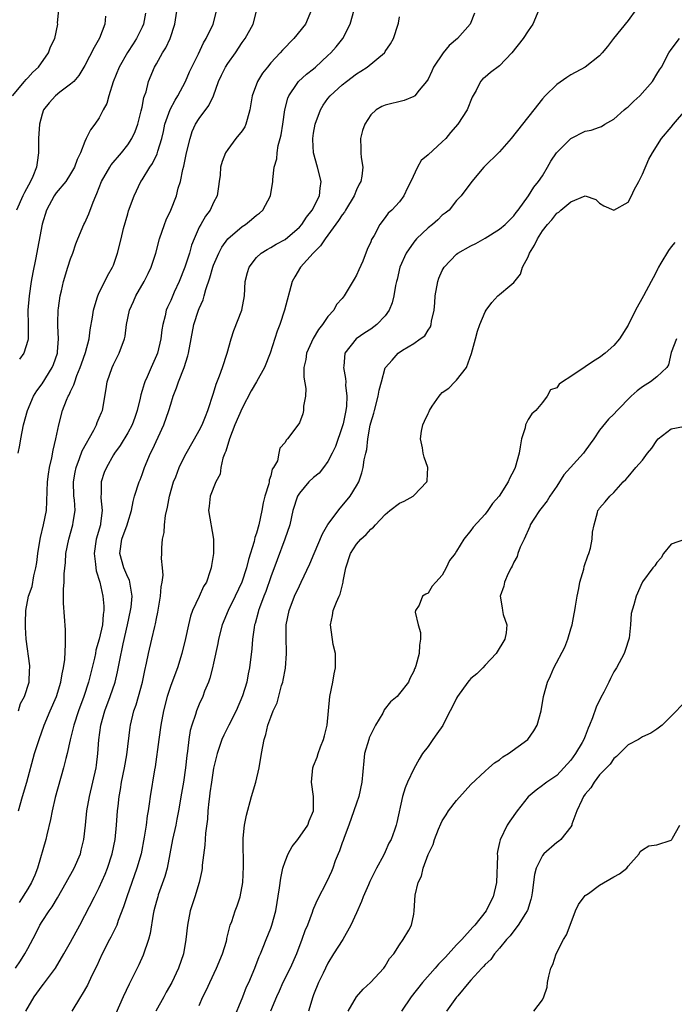
# Model space of a CAD drawing. Units: inches. Extents: x 2583000 to 2586000, y 1527000 to 1530000.
# Drawn here: x 2583960 to 2584051, y 1527652 to 1527790 of the extents above; entities that cross this region are included whole.
import ezdxf

# ---------------------------------------------------------------- set-up
doc = ezdxf.new("R2010")
doc.units = ezdxf.units.IN
doc.header["$MEASUREMENT"] = 0
doc.layers.add('LD25831527_2ft', color=31, linetype='Continuous')

msp = doc.modelspace()

# ---------------------------------------------------------------- linework, layer by layer
at = {"layer": 'LD25831527_2ft'}
for points, elevation in [([(2583959.68, 1527729), (2583959.88, 1527730.12), (2583960.02, 1527731), (2583960.4, 1527733), (2583960.95, 1527735), (2583961.8, 1527737), (2583962.26, 1527737.74), (2583963, 1527738.69), (2583964.44, 1527741), (2583964.6, 1527741.4), (2583965.16, 1527743), (2583965.18, 1527743.18), (2583965.3, 1527745), (2583965.19, 1527746.81), (2583965.22, 1527747.22), (2583965.25, 1527749), (2583965.31, 1527749.31), (2583965.54, 1527751), (2583965.72, 1527751.72), (2583966.01, 1527753), (2583966.62, 1527755), (2583967, 1527756.17), (2583967.3, 1527757), (2583967.72, 1527758.28), (2583968.01, 1527759), (2583968.87, 1527761), (2583969, 1527761.24), (2583969.54, 1527762.46), (2583970.14, 1527764.13), (2583970.51, 1527765), (2583970.68, 1527765.32), (2583971.33, 1527767), (2583972.47, 1527769), (2583972.68, 1527769.33), (2583974.1, 1527771), (2583975, 1527772.12), (2583975.58, 1527773), (2583976.03, 1527773.97), (2583976.39, 1527775), (2583976.88, 1527776.88), (2583977, 1527777.4), (2583977.26, 1527778.74), (2583977.36, 1527779), (2583977.55, 1527779.55), (2583977.92, 1527781), (2583978.75, 1527783), (2583979, 1527783.43), (2583979.87, 1527785), (2583980.3, 1527785.7), (2583980.91, 1527787), (2583981.57, 1527789), (2583982.05, 1527792.05)], 8140), ([(2583958.87, 1527779), (2583960.53, 1527781), (2583960.76, 1527781.24), (2583961, 1527781.48), (2583961.73, 1527782.27), (2583962.49, 1527783), (2583963.89, 1527785), (2583964.19, 1527785.81), (2583964.8, 1527787), (2583965.19, 1527789), (2583965.18, 1527789.18), (2583965.35, 1527791)], 8134), ([(2583959.31, 1527657), (2583959.98, 1527658.02), (2583960.58, 1527659), (2583961, 1527659.75), (2583962.13, 1527661.87), (2583962.7, 1527663), (2583963, 1527663.51), (2583963.98, 1527665), (2583964.4, 1527665.6), (2583965.15, 1527666.85), (2583966.39, 1527669), (2583967.5, 1527671), (2583968.37, 1527673), (2583968.5, 1527673.49), (2583968.86, 1527675), (2583969.09, 1527677), (2583969.29, 1527679), (2583969.62, 1527681), (2583970.57, 1527685), (2583970.63, 1527685.37), (2583970.83, 1527687), (2583970.94, 1527688.94), (2583971.23, 1527691), (2583971.79, 1527693), (2583972.52, 1527695), (2583973.22, 1527697), (2583973.58, 1527698.42), (2583973.82, 1527699.82), (2583974.35, 1527702.35), (2583974.96, 1527705), (2583975.39, 1527707), (2583975.46, 1527707.46), (2583975.61, 1527709), (2583975.32, 1527710.68), (2583975.3, 1527711), (2583975.24, 1527711.24), (2583975, 1527711.68), (2583974.44, 1527713), (2583973.88, 1527715), (2583974.18, 1527717), (2583974.92, 1527719), (2583975, 1527719.32), (2583975.52, 1527721), (2583975.75, 1527722.25), (2583975.95, 1527723), (2583976.57, 1527725), (2583976.71, 1527725.29), (2583977, 1527726.05), (2583977.26, 1527726.74), (2583977.35, 1527727), (2583978.19, 1527729), (2583978.46, 1527729.54), (2583980.06, 1527733), (2583980.75, 1527735), (2583981, 1527735.85), (2583981.36, 1527737), (2583981.83, 1527738.17), (2583982.09, 1527739), (2583982.87, 1527741), (2583983.39, 1527742.61), (2583983.5, 1527743), (2583983.87, 1527745), (2583984.26, 1527747), (2583984.91, 1527749), (2583985, 1527749.22), (2583985.56, 1527750.44), (2583985.7, 1527751), (2583985.92, 1527751.92), (2583986.47, 1527753.53), (2583986.88, 1527755), (2583987, 1527755.31), (2583987.73, 1527757), (2583988.16, 1527757.84), (2583988.99, 1527759), (2583991, 1527760.72), (2583991.45, 1527761), (2583992.31, 1527761.69), (2583993, 1527762.28), (2583993.42, 1527762.58), (2583993.88, 1527763), (2583994.97, 1527765), (2583995.28, 1527767), (2583995.29, 1527767.29), (2583995.5, 1527769), (2583995.84, 1527770.16), (2583995.88, 1527771), (2583996.05, 1527772.05), (2583996.33, 1527773), (2583996.47, 1527773.53), (2583996.69, 1527775), (2583996.98, 1527777.02), (2583997.37, 1527778.63), (2583997.51, 1527779), (2583998.69, 1527780.69), (2583998.89, 1527781), (2584000, 1527782), (2584001, 1527782.77), (2584001.28, 1527783), (2584003, 1527784.6), (2584003.41, 1527785), (2584004.15, 1527785.85), (2584005.08, 1527787), (2584006.13, 1527789), (2584006.68, 1527791)], 8148), ([(2583959.71, 1527693), (2583960.01, 1527693.99), (2583960.53, 1527695), (2583961.18, 1527697), (2583961.26, 1527698.74), (2583961.3, 1527699), (2583961.28, 1527699.28), (2583960.8, 1527703), (2583960.67, 1527704.67), (2583960.7, 1527705.3), (2583960.74, 1527707), (2583961.13, 1527709), (2583961.61, 1527710.39), (2583961.86, 1527711.86), (2583962.15, 1527713), (2583962.27, 1527713.73), (2583962.42, 1527715), (2583962.71, 1527716.71), (2583962.77, 1527717.23), (2583963.22, 1527719), (2583963.61, 1527721), (2583963.69, 1527722.31), (2583963.71, 1527723.71), (2583963.78, 1527725), (2583963.91, 1527726.09), (2583964.05, 1527727), (2583964.38, 1527728.38), (2583964.55, 1527729.45), (2583964.94, 1527731), (2583965.36, 1527733), (2583965.88, 1527735), (2583966.43, 1527736.43), (2583966.68, 1527737), (2583966.81, 1527737.19), (2583967, 1527737.65), (2583967.45, 1527738.55), (2583967.57, 1527739), (2583967.89, 1527739.89), (2583968.35, 1527741), (2583968.51, 1527741.49), (2583969.07, 1527743.07), (2583969.58, 1527745), (2583969.74, 1527746.26), (2583970.05, 1527748.05), (2583970.18, 1527749), (2583970.72, 1527750.72), (2583970.8, 1527751), (2583971, 1527751.46), (2583971.79, 1527753), (2583972.18, 1527753.82), (2583972.88, 1527755), (2583973, 1527755.32), (2583973.57, 1527757), (2583974.05, 1527759), (2583974.41, 1527760.41), (2583975, 1527762.46), (2583975.12, 1527762.88), (2583975.87, 1527765), (2583976.83, 1527767), (2583977, 1527767.25), (2583978.07, 1527769), (2583978.47, 1527769.53), (2583979.13, 1527770.87), (2583979.22, 1527771.22), (2583979.77, 1527773), (2583980, 1527774), (2583980.2, 1527775), (2583980.91, 1527777.09), (2583981.62, 1527778.38), (2583982.02, 1527779), (2583983.07, 1527781), (2583983.65, 1527782.35), (2583983.95, 1527783), (2583984.87, 1527784.87), (2583985.6, 1527786.4), (2583985.98, 1527787), (2583986.92, 1527789), (2583987.47, 1527791)], 8142), ([(2583959.73, 1527679), (2583960.29, 1527681), (2583960.88, 1527683), (2583961.96, 1527687), (2583962.58, 1527689), (2583963.31, 1527691), (2583964.15, 1527693), (2583965.01, 1527695), (2583965.65, 1527697), (2583965.83, 1527698.17), (2583966.02, 1527699), (2583966.17, 1527700.17), (2583966.3, 1527702.3), (2583966.3, 1527704.3), (2583966.02, 1527708.02), (2583965.99, 1527709), (2583966, 1527710), (2583966.08, 1527711), (2583966.12, 1527712.12), (2583966.28, 1527713.72), (2583966.35, 1527715), (2583966.73, 1527717), (2583967.33, 1527719), (2583967.37, 1527719.37), (2583967.62, 1527721), (2583967.53, 1527722.47), (2583967.47, 1527723), (2583967.4, 1527725), (2583967.63, 1527726.37), (2583967.76, 1527727), (2583968.26, 1527728.26), (2583968.64, 1527729.36), (2583970.25, 1527732.25), (2583970.63, 1527733), (2583970.72, 1527733.28), (2583971, 1527733.95), (2583971.3, 1527734.71), (2583971.44, 1527735), (2583971.98, 1527738.02), (2583972.12, 1527739), (2583972.81, 1527741), (2583973, 1527741.42), (2583973.81, 1527743), (2583974.54, 1527745), (2583974.61, 1527745.39), (2583974.84, 1527747), (2583975.23, 1527749), (2583975.79, 1527750.21), (2583976.12, 1527751), (2583977.3, 1527753), (2583977.87, 1527754.13), (2583978.29, 1527755), (2583978.91, 1527757), (2583979.44, 1527759), (2583980.13, 1527761), (2583980.38, 1527761.62), (2583981, 1527763), (2583981.8, 1527765), (2583982.07, 1527766.07), (2583982.36, 1527767), (2583982.7, 1527768.7), (2583982.84, 1527769.16), (2583983.23, 1527771), (2583983.72, 1527773), (2583984.02, 1527773.98), (2583984.48, 1527775), (2583985, 1527775.83), (2583986.36, 1527777.64), (2583986.98, 1527779), (2583987.71, 1527781), (2583988.12, 1527781.88), (2583988.69, 1527783), (2583989, 1527783.49), (2583990.06, 1527785), (2583991, 1527786.42), (2583991.43, 1527787), (2583992.55, 1527789), (2583993.04, 1527791)], 8144), ([(2584000.71, 1527791), (2583999.87, 1527789), (2583998.25, 1527787), (2583996.63, 1527785.37), (2583996.3, 1527785), (2583995, 1527783.58), (2583994.53, 1527783), (2583993.86, 1527782.14), (2583993.16, 1527781), (2583992.4, 1527779), (2583992.08, 1527777), (2583991.68, 1527775.68), (2583991.51, 1527775), (2583991.35, 1527774.65), (2583991, 1527774.09), (2583990.13, 1527773), (2583989, 1527771.48), (2583988.68, 1527771), (2583988.19, 1527769.81), (2583987.99, 1527769), (2583987.9, 1527767.9), (2583987.79, 1527767), (2583987.71, 1527766.29), (2583987.5, 1527765), (2583987, 1527764.05), (2583986.51, 1527763), (2583985.85, 1527762.15), (2583985.21, 1527761), (2583985, 1527760.61), (2583984.28, 1527759), (2583983.92, 1527758.08), (2583983.62, 1527757), (2583983, 1527755), (2583982.21, 1527753), (2583981.51, 1527751.51), (2583981, 1527750.35), (2583980.55, 1527749.45), (2583980.37, 1527749), (2583980.22, 1527748.22), (2583979.89, 1527747), (2583979.76, 1527746.24), (2583979.62, 1527745), (2583979.14, 1527743), (2583979, 1527742.65), (2583978.25, 1527741), (2583977.69, 1527739.69), (2583977.37, 1527739), (2583977.27, 1527738.73), (2583977, 1527737.78), (2583976.81, 1527737.19), (2583976.72, 1527736.72), (2583976.31, 1527735), (2583975.99, 1527734.01), (2583975.6, 1527733), (2583975, 1527731.85), (2583973.91, 1527730.09), (2583973.14, 1527729), (2583973, 1527728.77), (2583972, 1527727), (2583971.71, 1527726.29), (2583971.29, 1527725), (2583971.29, 1527723.29), (2583971.25, 1527723), (2583971.24, 1527722.76), (2583971.41, 1527721), (2583971.2, 1527719.2), (2583971.17, 1527719), (2583970.58, 1527717), (2583970.28, 1527715), (2583970.5, 1527713.5), (2583970.51, 1527713), (2583970.56, 1527712.56), (2583971.09, 1527711), (2583971.53, 1527709), (2583971.64, 1527707.63), (2583971.64, 1527707), (2583971.54, 1527706.46), (2583971.44, 1527705), (2583971.01, 1527703.01), (2583970.53, 1527701.47), (2583970.46, 1527701), (2583970.33, 1527700.33), (2583969.5, 1527697), (2583968.85, 1527695), (2583968.11, 1527693), (2583967.45, 1527691), (2583967.38, 1527690.62), (2583966.93, 1527688.93), (2583966.51, 1527687), (2583966.33, 1527686.33), (2583966.01, 1527685), (2583964.86, 1527680.86), (2583964.42, 1527679), (2583964.2, 1527677.8), (2583963.66, 1527675.66), (2583963.52, 1527675), (2583962.36, 1527671), (2583961.98, 1527670.02), (2583961.54, 1527669), (2583961, 1527668.09), (2583959.8, 1527666.2)], 8146), ([(2583977.47, 1527790.53), (2583977.19, 1527789), (2583977, 1527788.58), (2583976.23, 1527787), (2583975.73, 1527786.27), (2583974.94, 1527785.06), (2583973.77, 1527783), (2583972.94, 1527780.94), (2583972.33, 1527779), (2583972.07, 1527777.93), (2583971.57, 1527777), (2583971, 1527775.89), (2583970.37, 1527775), (2583969.76, 1527774.24), (2583969.2, 1527773), (2583969, 1527772.58), (2583968.39, 1527771), (2583967.9, 1527770.1), (2583967.54, 1527769), (2583967, 1527768.05), (2583966.33, 1527767), (2583965, 1527765.4), (2583964.72, 1527765), (2583963.62, 1527763), (2583963, 1527761.05), (2583962.09, 1527756.09), (2583961.73, 1527754.27), (2583961.5, 1527753), (2583961.2, 1527751), (2583961.03, 1527749), (2583961.05, 1527746.95), (2583961.05, 1527745), (2583961, 1527744.77), (2583960.44, 1527743), (2583959.85, 1527742.15)], 8138), ([(2584023.48, 1527790.52), (2584022.88, 1527789), (2584021.14, 1527787), (2584019.98, 1527786.02), (2584019.12, 1527785), (2584017.78, 1527783), (2584017.55, 1527782.45), (2584017, 1527781.29), (2584016.81, 1527781), (2584015.78, 1527779.78), (2584015.15, 1527779), (2584015.08, 1527778.92), (2584015, 1527778.87), (2584013.68, 1527778.32), (2584011, 1527777.67), (2584010.53, 1527777.47), (2584009.75, 1527777), (2584009, 1527776.31), (2584008.14, 1527775), (2584007.85, 1527774.15), (2584007.56, 1527773), (2584007.61, 1527771.61), (2584007.59, 1527771), (2584007.63, 1527770.37), (2584007.86, 1527769), (2584007.76, 1527767.76), (2584007.59, 1527767), (2584007.37, 1527766.63), (2584007, 1527765.82), (2584006.68, 1527765), (2584005.47, 1527763), (2584005.3, 1527762.7), (2584005, 1527762.34), (2584004.46, 1527761.54), (2584002.59, 1527759), (2584001.98, 1527758.02), (2584000.95, 1527757), (2583999.15, 1527755), (2583998.35, 1527753.65), (2583997.99, 1527753), (2583996.93, 1527749), (2583996.27, 1527747), (2583995.91, 1527746.09), (2583994.9, 1527743), (2583994.14, 1527741), (2583993.01, 1527739), (2583992.25, 1527737.75), (2583991, 1527735.33), (2583989.99, 1527733), (2583989.21, 1527731), (2583988.7, 1527729.3), (2583988.56, 1527729), (2583988.3, 1527728.3), (2583988.02, 1527727), (2583987.9, 1527726.1), (2583987.32, 1527725), (2583986.51, 1527723), (2583986.38, 1527721.62), (2583986.27, 1527721), (2583986.97, 1527716.97), (2583986.98, 1527715), (2583986.7, 1527713.3), (2583986.68, 1527713), (2583986.54, 1527712.54), (2583985.99, 1527711), (2583985.61, 1527710.39), (2583984.99, 1527708.99), (2583984.07, 1527707), (2583983.77, 1527706.23), (2583983.49, 1527705), (2583983.08, 1527703.08), (2583982.58, 1527701), (2583981.96, 1527699), (2583981, 1527696.51), (2583980.5, 1527695), (2583979.99, 1527693), (2583979.62, 1527691), (2583979.33, 1527689), (2583978.83, 1527685.17), (2583978.74, 1527684.74), (2583978.12, 1527681), (2583978, 1527680), (2583977.83, 1527679), (2583977.7, 1527678.3), (2583977.56, 1527677), (2583977.3, 1527675.3), (2583976.85, 1527673), (2583976.28, 1527671), (2583974.85, 1527667), (2583974.42, 1527665.58), (2583973.66, 1527663.66), (2583973.45, 1527663), (2583972.65, 1527661.35), (2583972.45, 1527661), (2583971.43, 1527659), (2583971, 1527658.1), (2583970.67, 1527657.33), (2583969.99, 1527655.99), (2583969.35, 1527654.65), (2583968.64, 1527653.36), (2583968.38, 1527653), (2583967.15, 1527651)], 8152), ([(2584032.5, 1527791), (2584031.68, 1527789), (2584031, 1527788.07), (2584030.33, 1527787), (2584028.72, 1527785), (2584027, 1527783.18), (2584025.74, 1527782.26), (2584025, 1527781.61), (2584024.65, 1527781.35), (2584024.33, 1527781), (2584023.73, 1527779.73), (2584023.19, 1527778.81), (2584022.46, 1527777), (2584021.15, 1527775), (2584020.16, 1527773.83), (2584019.49, 1527773), (2584019, 1527772.54), (2584017, 1527770.74), (2584016.05, 1527769.95), (2584015.55, 1527769), (2584014.58, 1527767), (2584014.12, 1527766.12), (2584013.61, 1527765), (2584013, 1527764.15), (2584011.92, 1527763), (2584011.44, 1527762.56), (2584011, 1527761.96), (2584010.26, 1527761), (2584009.45, 1527759.45), (2584009.11, 1527758.89), (2584009, 1527758.56), (2584008.51, 1527757.49), (2584007.88, 1527755.88), (2584007.33, 1527754.67), (2584007, 1527753.9), (2584006.65, 1527753.35), (2584005.71, 1527751.71), (2584005.28, 1527751), (2584005, 1527750.66), (2584004.22, 1527749.78), (2584003.82, 1527749), (2584003, 1527748.12), (2584002.24, 1527747), (2584001.69, 1527746.31), (2584000.94, 1527745.06), (2584000, 1527743), (2583999.9, 1527742.1), (2583999.64, 1527741), (2583999.63, 1527739.63), (2583999.92, 1527738.08), (2583999.88, 1527737), (2583999.6, 1527735.6), (2583999.6, 1527735), (2583999.48, 1527734.52), (2583999, 1527733.26), (2583998.35, 1527732.35), (2583997.34, 1527731), (2583997.15, 1527730.85), (2583997, 1527730.52), (2583996.28, 1527729.72), (2583996.12, 1527729), (2583995.92, 1527727.92), (2583995.39, 1527727), (2583995.21, 1527726.79), (2583995, 1527725.84), (2583994.77, 1527725.23), (2583994.78, 1527725), (2583994.74, 1527724.74), (2583994.19, 1527723), (2583993.93, 1527722.07), (2583993.76, 1527721), (2583993.34, 1527719), (2583993, 1527717.81), (2583992.79, 1527717.21), (2583992.67, 1527716.67), (2583991.87, 1527714.13), (2583991.6, 1527713), (2583990.94, 1527711), (2583990.02, 1527709), (2583989.03, 1527707), (2583988.19, 1527705), (2583987.68, 1527703), (2583987.59, 1527702.41), (2583987, 1527699.67), (2583986.85, 1527699), (2583986.46, 1527697.54), (2583986.27, 1527697), (2583985.75, 1527695.75), (2583985.48, 1527695), (2583985, 1527693.93), (2583984.63, 1527693), (2583984.48, 1527692.48), (2583983.96, 1527691), (2583983.74, 1527690.26), (2583983.53, 1527689), (2583983.34, 1527687.34), (2583983.24, 1527686.76), (2583983.09, 1527685), (2583982.79, 1527683), (2583982.51, 1527681.49), (2583982.09, 1527679), (2583981.85, 1527677.85), (2583981.7, 1527677), (2583981.25, 1527675), (2583980.5, 1527671), (2583980.19, 1527669.81), (2583979.27, 1527667.27), (2583979.18, 1527667), (2583979, 1527666.36), (2583978.65, 1527665), (2583978.57, 1527664.57), (2583978.13, 1527661.87), (2583977.91, 1527661), (2583977.17, 1527658.83), (2583976.53, 1527657.47), (2583975.21, 1527654.79), (2583974.36, 1527653), (2583973.34, 1527650.66)], 8154), ([(2584046.08, 1527791), (2584045, 1527789.51), (2584042.94, 1527787), (2584042.12, 1527785.88), (2584041.38, 1527785), (2584041, 1527784.59), (2584039, 1527783.01), (2584037, 1527781.91), (2584036.44, 1527781.56), (2584035, 1527780.58), (2584033.38, 1527779), (2584033, 1527778.55), (2584031.82, 1527777), (2584028.61, 1527773), (2584027, 1527771.16), (2584024.81, 1527769), (2584023.14, 1527767), (2584021.62, 1527765), (2584021, 1527764.35), (2584019.94, 1527763), (2584019.42, 1527762.58), (2584019, 1527762.27), (2584018.35, 1527761.65), (2584017.62, 1527761), (2584017, 1527760.53), (2584015.4, 1527759), (2584015, 1527758.52), (2584013.93, 1527757), (2584013.04, 1527755), (2584012.68, 1527753.32), (2584012.58, 1527753), (2584012.46, 1527752.46), (2584012.24, 1527751), (2584011.97, 1527750.03), (2584011.58, 1527749), (2584011, 1527748.23), (2584009.86, 1527747), (2584009, 1527746.36), (2584008.16, 1527745.84), (2584006.96, 1527745), (2584005.35, 1527743), (2584005.2, 1527741.2), (2584005.16, 1527741), (2584005.47, 1527739.47), (2584005.48, 1527739), (2584005.47, 1527738.53), (2584005.65, 1527737), (2584005.59, 1527735.59), (2584005.51, 1527735), (2584005.13, 1527733.13), (2584005, 1527732.69), (2584004.04, 1527729.96), (2584003.61, 1527729), (2584003, 1527727.84), (2584002.37, 1527727), (2584001.76, 1527726.24), (2584001, 1527725.63), (2584000.31, 1527725), (2583999, 1527723.42), (2583998.75, 1527723), (2583998.11, 1527721), (2583997.65, 1527719), (2583996.99, 1527717), (2583995.88, 1527714.12), (2583995, 1527711.73), (2583994.31, 1527709.69), (2583994.02, 1527709), (2583993.41, 1527707.41), (2583993.27, 1527707), (2583993.22, 1527706.78), (2583992.8, 1527705.2), (2583992.72, 1527705), (2583992.66, 1527704.66), (2583992.45, 1527703), (2583992.34, 1527701.66), (2583992.04, 1527699), (2583991.86, 1527698.14), (2583991.66, 1527697), (2583991.07, 1527695.07), (2583990.16, 1527693), (2583989.13, 1527691), (2583988.43, 1527689.57), (2583988.17, 1527689), (2583987.5, 1527687), (2583987, 1527684.98), (2583986.69, 1527683), (2583986.5, 1527681.5), (2583986.41, 1527681), (2583986.33, 1527680.33), (2583986.21, 1527679), (2583986.14, 1527677.86), (2583985.89, 1527675.89), (2583985.8, 1527674.2), (2583985.42, 1527671.42), (2583985.4, 1527671), (2583985.35, 1527670.65), (2583984.99, 1527669), (2583984.39, 1527667), (2583983.74, 1527665), (2583983.36, 1527663), (2583983.14, 1527661), (2583982.77, 1527659), (2583982.1, 1527657), (2583981.17, 1527655), (2583980.36, 1527653.64), (2583980.03, 1527653), (2583978.91, 1527651)], 8156), ([(2583971.86, 1527790.14), (2583971.79, 1527789), (2583971.06, 1527787.06), (2583970.28, 1527785.72), (2583969, 1527783.24), (2583968.17, 1527781.83), (2583967.43, 1527781), (2583967, 1527780.59), (2583965.47, 1527779.47), (2583964.87, 1527779), (2583963.98, 1527778.02), (2583963.2, 1527777), (2583963, 1527776.41), (2583962.64, 1527775), (2583962.52, 1527773), (2583962.52, 1527771), (2583962.32, 1527769.68), (2583962.24, 1527769), (2583961.7, 1527767.7), (2583961.39, 1527767), (2583960.53, 1527765.47), (2583960.3, 1527765), (2583959.44, 1527763)], 8136), ([(2583960.75, 1527651), (2583961.89, 1527653), (2583963, 1527654.52), (2583963.22, 1527654.78), (2583964.88, 1527657), (2583966.04, 1527659), (2583967, 1527660.62), (2583968.31, 1527663), (2583970.34, 1527667), (2583971, 1527668.27), (2583971.85, 1527670.15), (2583972.18, 1527671), (2583972.83, 1527673), (2583973.24, 1527675), (2583973.44, 1527677), (2583973.58, 1527679), (2583973.64, 1527679.64), (2583973.8, 1527681), (2583973.99, 1527682.01), (2583974.14, 1527683), (2583974.53, 1527685), (2583974.85, 1527686.85), (2583975.31, 1527690.69), (2583975.36, 1527691), (2583975.85, 1527693), (2583976.17, 1527693.83), (2583976.51, 1527695), (2583977.06, 1527697), (2583977.37, 1527698.63), (2583977.64, 1527699.64), (2583977.91, 1527701), (2583978.38, 1527703), (2583978.76, 1527704.76), (2583978.86, 1527705.14), (2583979, 1527705.91), (2583979.2, 1527706.8), (2583979.59, 1527709), (2583979.68, 1527710.32), (2583979.82, 1527711), (2583979.94, 1527711.94), (2583979.85, 1527713), (2583979.73, 1527714.27), (2583979.76, 1527715), (2583979.76, 1527715.76), (2583979.85, 1527717), (2583980.09, 1527717.91), (2583980.13, 1527719), (2583980.28, 1527720.28), (2583980.55, 1527721.45), (2583980.84, 1527723), (2583981.41, 1527725), (2583981.71, 1527725.71), (2583982.2, 1527727), (2583983, 1527728.64), (2583984.34, 1527731), (2583985, 1527732.2), (2583985.41, 1527733), (2583985.85, 1527734.15), (2583986.22, 1527735), (2583987, 1527737.42), (2583987.36, 1527738.64), (2583987.85, 1527739.85), (2583988.27, 1527741), (2583988.92, 1527743), (2583989.46, 1527745), (2583989.85, 1527746.15), (2583990.96, 1527749), (2583991.31, 1527751), (2583991.43, 1527753), (2583991.74, 1527754.26), (2583991.98, 1527755), (2583993, 1527756.36), (2583993.67, 1527757), (2583994.49, 1527757.51), (2583995, 1527757.78), (2583995.76, 1527758.24), (2583997, 1527758.91), (2583999, 1527760.61), (2583999.34, 1527761), (2583999.99, 1527762.01), (2584000.78, 1527763), (2584001.8, 1527765), (2584001.91, 1527766.09), (2584002.07, 1527767), (2584001.56, 1527769), (2584000.99, 1527771), (2584000.89, 1527772.89), (2584000.89, 1527773), (2584001, 1527773.74), (2584001.22, 1527775), (2584001.94, 1527777), (2584002.33, 1527777.67), (2584003, 1527778.6), (2584003.32, 1527779), (2584005, 1527780.51), (2584005.6, 1527781), (2584007, 1527782.07), (2584007.59, 1527782.41), (2584008.51, 1527783), (2584010.89, 1527785), (2584010.94, 1527785.06), (2584011, 1527785.17), (2584011.73, 1527786.27), (2584012.17, 1527787), (2584012.83, 1527789), (2584012.86, 1527789.14), (2584013, 1527790.04)], 8150), ([(2583985, 1527651.79), (2583985.52, 1527653), (2583986.03, 1527653.97), (2583986.46, 1527655), (2583987.43, 1527657), (2583988.27, 1527659), (2583988.79, 1527660.79), (2583988.84, 1527661), (2583988.86, 1527661.14), (2583989.33, 1527663), (2583989.54, 1527663.54), (2583990.02, 1527665), (2583990.29, 1527665.71), (2583990.7, 1527667), (2583991.08, 1527669), (2583991.2, 1527671.2), (2583991.12, 1527674.88), (2583991.16, 1527675.16), (2583991.34, 1527677), (2583991.61, 1527678.39), (2583992.31, 1527681), (2583992.89, 1527683), (2583993.36, 1527685), (2583993.69, 1527687), (2583994.06, 1527689), (2583994.3, 1527689.7), (2583994.61, 1527691), (2583995, 1527692.11), (2583995.35, 1527693), (2583995.88, 1527694.12), (2583996.51, 1527696.51), (2583996.68, 1527697), (2583996.74, 1527697.26), (2583997.06, 1527698.94), (2583997.21, 1527701), (2583997.19, 1527701.19), (2583997.14, 1527703.14), (2583997.16, 1527705), (2583997.57, 1527707), (2583998.34, 1527709), (2583999, 1527710.48), (2583999.27, 1527711), (2584000.48, 1527713.52), (2584001.08, 1527715), (2584002.25, 1527717.75), (2584003, 1527719.02), (2584004.69, 1527721.31), (2584005, 1527721.63), (2584006.12, 1527723), (2584007, 1527724.47), (2584007.3, 1527725), (2584007.73, 1527726.27), (2584007.94, 1527727), (2584008.07, 1527728.07), (2584008.28, 1527729), (2584008.45, 1527729.55), (2584008.58, 1527731), (2584008.92, 1527732.92), (2584009, 1527733.26), (2584009.4, 1527734.6), (2584009.49, 1527735), (2584010.04, 1527737), (2584010.18, 1527737.82), (2584010.47, 1527739), (2584011, 1527740.95), (2584011.03, 1527741), (2584012, 1527742), (2584012.83, 1527743), (2584013.41, 1527743.41), (2584015, 1527744.36), (2584015.9, 1527745), (2584016.56, 1527745.44), (2584017, 1527746.21), (2584017.33, 1527746.67), (2584017.44, 1527747), (2584017.49, 1527747.49), (2584017.86, 1527749), (2584017.97, 1527750.03), (2584018.01, 1527751), (2584018.37, 1527753), (2584018.52, 1527753.48), (2584019, 1527754.55), (2584019.25, 1527755), (2584021, 1527756.86), (2584021.19, 1527757), (2584023, 1527758), (2584023.67, 1527758.33), (2584025, 1527759.1), (2584027, 1527760.33), (2584027.8, 1527761), (2584029, 1527762.2), (2584029.32, 1527762.68), (2584029.6, 1527763), (2584031.07, 1527765), (2584031.78, 1527766.22), (2584032.47, 1527767), (2584033, 1527767.79), (2584033.71, 1527769), (2584034.17, 1527769.83), (2584034.97, 1527771), (2584037, 1527773), (2584039, 1527774.06), (2584039.81, 1527774.19), (2584041, 1527774.59), (2584041.29, 1527774.71), (2584041.73, 1527775), (2584043, 1527775.72), (2584044.45, 1527777), (2584044.74, 1527777.26), (2584045, 1527777.45), (2584045.77, 1527778.23), (2584046.65, 1527779), (2584048.4, 1527781), (2584049, 1527782), (2584049.38, 1527782.62), (2584049.65, 1527783), (2584050.69, 1527785), (2584051, 1527785.47), (2584052.16, 1527787)], 8158), ([(2583989.73, 1527649.73), (2583991.08, 1527653), (2583991.62, 1527654.38), (2583991.92, 1527655), (2583992.79, 1527657), (2583993.38, 1527658.62), (2583993.57, 1527659), (2583993.95, 1527659.95), (2583994.35, 1527661), (2583995, 1527662.61), (2583995.14, 1527663), (2583995.7, 1527665), (2583996.23, 1527668.23), (2583996.39, 1527669.61), (2583996.71, 1527671), (2583997, 1527671.93), (2583997.44, 1527673), (2583998, 1527674), (2583998.78, 1527675), (2584000.2, 1527677), (2584000.39, 1527677.61), (2584001, 1527679), (2584000.96, 1527681), (2584000.71, 1527683), (2584000.9, 1527685), (2584001, 1527685.29), (2584001.48, 1527686.52), (2584001.61, 1527687), (2584001.96, 1527687.96), (2584002.39, 1527689), (2584002.53, 1527689.47), (2584002.9, 1527691), (2584003.26, 1527695), (2584003.67, 1527697), (2584003.86, 1527698.14), (2584004.04, 1527699), (2584004.08, 1527700.08), (2584004.04, 1527701), (2584003.75, 1527702.25), (2584003.34, 1527705), (2584003.66, 1527706.34), (2584003.75, 1527707), (2584004.18, 1527708.18), (2584004.56, 1527709), (2584004.72, 1527709.28), (2584005.12, 1527711), (2584005.13, 1527711.13), (2584005.49, 1527713), (2584006.15, 1527715), (2584007, 1527716.3), (2584007.62, 1527717), (2584008.34, 1527717.66), (2584009, 1527718.39), (2584009.35, 1527718.65), (2584009.66, 1527719), (2584011, 1527720.46), (2584011.66, 1527721), (2584013, 1527722.01), (2584013.68, 1527722.32), (2584014.91, 1527723), (2584015, 1527723.08), (2584016.85, 1527725), (2584016.87, 1527725.13), (2584016.97, 1527727), (2584016.47, 1527728.47), (2584016.34, 1527729), (2584016.22, 1527729.78), (2584015.93, 1527731), (2584016.07, 1527732.07), (2584016.28, 1527733), (2584016.53, 1527733.47), (2584017, 1527734.58), (2584017.16, 1527734.84), (2584017.21, 1527735), (2584017.57, 1527735.57), (2584018.55, 1527737), (2584018.76, 1527737.24), (2584019, 1527737.49), (2584019.89, 1527738.11), (2584020.76, 1527739), (2584021, 1527739.22), (2584022.36, 1527741), (2584023.07, 1527742.93), (2584023.63, 1527745), (2584023.94, 1527746.06), (2584024.26, 1527747), (2584025, 1527748.76), (2584025.15, 1527749), (2584025.92, 1527750.08), (2584026.78, 1527751), (2584027, 1527751.22), (2584028.43, 1527752.43), (2584029, 1527752.9), (2584029.94, 1527754.06), (2584030.23, 1527755), (2584031, 1527756.47), (2584031.21, 1527757), (2584031.9, 1527758.1), (2584032.3, 1527759), (2584033, 1527760.08), (2584033.73, 1527761), (2584034.34, 1527761.66), (2584035, 1527762.57), (2584035.3, 1527762.7), (2584035.6, 1527763), (2584037, 1527764.17), (2584038.98, 1527764.98), (2584040.48, 1527764.48), (2584041, 1527763.96), (2584041.61, 1527763.61), (2584043, 1527762.99), (2584045, 1527764.12), (2584045.47, 1527765), (2584045.85, 1527765.85), (2584046.47, 1527767), (2584047, 1527768.03), (2584047.89, 1527770.11), (2584048.39, 1527771), (2584049.64, 1527773), (2584051, 1527774.58), (2584051.32, 1527775), (2584053.05, 1527777)], 8160), ([(2584051.54, 1527758.46), (2584051, 1527757.87), (2584050.65, 1527757.35), (2584049.59, 1527755.59), (2584049.25, 1527755), (2584049.17, 1527754.83), (2584049, 1527754.53), (2584048.49, 1527753.51), (2584048.21, 1527753), (2584047.15, 1527751), (2584046.03, 1527749), (2584045, 1527746.89), (2584043.77, 1527745), (2584043, 1527744.07), (2584041.8, 1527743), (2584041, 1527742.41), (2584040.14, 1527741.86), (2584039, 1527741.07), (2584037, 1527739.74), (2584035.83, 1527739), (2584035.33, 1527738.67), (2584035, 1527738.17), (2584034.13, 1527737.87), (2584033.68, 1527737), (2584033, 1527736.09), (2584032.1, 1527735), (2584031.5, 1527734.5), (2584031, 1527733.72), (2584030.66, 1527733), (2584030.58, 1527732.58), (2584030.06, 1527731), (2584029.89, 1527729.89), (2584029.73, 1527729), (2584029.2, 1527727), (2584029, 1527726.59), (2584028.44, 1527725.56), (2584028.22, 1527725), (2584026.95, 1527723), (2584026.02, 1527721.98), (2584025.36, 1527721), (2584025, 1527720.49), (2584023.31, 1527718.69), (2584023, 1527718.2), (2584022.01, 1527717), (2584021, 1527715.3), (2584020.79, 1527715), (2584020, 1527714), (2584019.54, 1527713), (2584019, 1527711.97), (2584018.11, 1527711), (2584017.59, 1527710.41), (2584017, 1527709.42), (2584016.69, 1527709.31), (2584016.24, 1527709), (2584015.77, 1527707.77), (2584015.26, 1527707), (2584015.22, 1527706.78), (2584015.64, 1527705), (2584015.94, 1527703.94), (2584015.97, 1527703), (2584015.83, 1527702.17), (2584015.77, 1527701), (2584015.29, 1527699.29), (2584015.19, 1527699), (2584015.13, 1527698.87), (2584015, 1527698.52), (2584014.47, 1527697.53), (2584014.29, 1527697), (2584013, 1527695.43), (2584012.69, 1527695), (2584011.75, 1527694.25), (2584010.88, 1527693.12), (2584010.84, 1527693), (2584010.66, 1527692.66), (2584009.67, 1527691), (2584008.78, 1527689.22), (2584008.7, 1527689), (2584008.11, 1527687), (2584008.01, 1527685.99), (2584007.76, 1527683), (2584007.31, 1527681), (2584007, 1527680.1), (2584006.64, 1527679), (2584005.94, 1527677), (2584005.26, 1527675.26), (2584005.14, 1527674.86), (2584005, 1527674.52), (2584004.6, 1527673.4), (2584004.41, 1527673), (2584004.03, 1527672.03), (2584003.68, 1527671), (2584003.49, 1527670.51), (2584002.86, 1527669.14), (2584001.48, 1527666.52), (2584001, 1527665.36), (2584000.9, 1527665.1), (2584000.81, 1527664.81), (2584000.13, 1527663), (2583999.78, 1527662.22), (2583999.36, 1527661), (2583998.62, 1527659), (2583997.72, 1527657), (2583996.69, 1527655), (2583996.19, 1527653.81), (2583995.82, 1527653), (2583994.95, 1527651)], 8162), ([(2584051.76, 1527745), (2584051, 1527743.07), (2584050.62, 1527741.38), (2584050.42, 1527741), (2584049, 1527739.7), (2584048.12, 1527739), (2584047, 1527738.3), (2584046.28, 1527737.72), (2584045.43, 1527737), (2584043.45, 1527735), (2584043, 1527734.49), (2584042.25, 1527733.75), (2584041, 1527732.25), (2584040.21, 1527731), (2584039.67, 1527730.33), (2584038.84, 1527729.16), (2584038.73, 1527729), (2584036.01, 1527725.99), (2584035, 1527724.41), (2584034.04, 1527723), (2584033.67, 1527722.33), (2584032.79, 1527721.21), (2584032.59, 1527721), (2584031.78, 1527719.78), (2584031.29, 1527719), (2584031.22, 1527718.78), (2584030.43, 1527717), (2584029.88, 1527715.88), (2584029.57, 1527715), (2584029.45, 1527714.55), (2584029, 1527713.78), (2584028.78, 1527713.22), (2584028.61, 1527713), (2584028.2, 1527712.2), (2584027.7, 1527711), (2584027.59, 1527710.41), (2584027.11, 1527709), (2584027.38, 1527707.38), (2584027.43, 1527707), (2584027.53, 1527706.47), (2584028.01, 1527705), (2584027.91, 1527703.91), (2584027.73, 1527703), (2584026.52, 1527701), (2584025, 1527699.39), (2584024.67, 1527699), (2584023.84, 1527698.16), (2584023, 1527697.51), (2584022.75, 1527697.25), (2584022.59, 1527697), (2584021.12, 1527695), (2584021, 1527694.78), (2584020.43, 1527693.57), (2584020.12, 1527693), (2584019.16, 1527691.16), (2584019.07, 1527690.93), (2584018.25, 1527689.75), (2584017.66, 1527689), (2584017, 1527688.02), (2584016.25, 1527687), (2584015.76, 1527686.24), (2584015, 1527684.88), (2584014.13, 1527683), (2584013.79, 1527682.21), (2584013.42, 1527681), (2584012.63, 1527677.37), (2584012.54, 1527677), (2584012.31, 1527676.31), (2584011.83, 1527675), (2584011.53, 1527674.47), (2584011, 1527673.26), (2584010.76, 1527672.76), (2584009.8, 1527671), (2584008.86, 1527669.14), (2584008.68, 1527668.68), (2584007.95, 1527667), (2584007.69, 1527666.31), (2584007, 1527664.74), (2584006.19, 1527663), (2584005.06, 1527661), (2584003.78, 1527659), (2584003, 1527657.72), (2584002.32, 1527656.32), (2584001.7, 1527655), (2584001, 1527653.29), (2584000.88, 1527653), (2584000.27, 1527651)], 8164), ([(2584005.81, 1527651), (2584007, 1527653.01), (2584007.93, 1527654.07), (2584008.95, 1527655), (2584010.8, 1527657), (2584011, 1527657.29), (2584011.63, 1527658.37), (2584012.2, 1527659), (2584013, 1527660.27), (2584013.53, 1527661), (2584014.32, 1527662.32), (2584014.7, 1527663), (2584015, 1527664.54), (2584015.08, 1527665), (2584015.22, 1527667.22), (2584015.64, 1527669), (2584016.11, 1527669.89), (2584016.31, 1527671), (2584017, 1527672.92), (2584017.7, 1527674.3), (2584017.9, 1527675), (2584018.46, 1527676.46), (2584018.79, 1527677.21), (2584019, 1527677.62), (2584019.56, 1527678.44), (2584019.86, 1527679), (2584021, 1527680.47), (2584022.18, 1527681.82), (2584023, 1527682.69), (2584025, 1527684.55), (2584025.53, 1527685), (2584026.3, 1527685.7), (2584027, 1527686.15), (2584027.45, 1527686.55), (2584028.24, 1527687), (2584030.98, 1527689), (2584031.81, 1527690.19), (2584032.29, 1527691), (2584032.85, 1527693), (2584033.16, 1527695), (2584033.71, 1527697), (2584034.13, 1527697.87), (2584034.6, 1527699), (2584036.13, 1527701.87), (2584036.58, 1527703), (2584037, 1527704.43), (2584037.16, 1527705), (2584037.46, 1527706.54), (2584037.52, 1527707), (2584037.64, 1527707.64), (2584037.85, 1527709), (2584038.11, 1527710.11), (2584038.24, 1527711), (2584038.78, 1527712.78), (2584038.85, 1527713.15), (2584039.34, 1527714.66), (2584039.5, 1527715), (2584039.71, 1527715.71), (2584039.97, 1527717), (2584040, 1527717.99), (2584040.22, 1527719), (2584040.7, 1527720.7), (2584040.77, 1527721), (2584040.88, 1527721.12), (2584041, 1527721.32), (2584041.79, 1527722.21), (2584042.42, 1527723), (2584043, 1527723.5), (2584044.29, 1527725), (2584044.66, 1527725.34), (2584045, 1527725.72), (2584046.07, 1527727), (2584047, 1527728.04), (2584047.71, 1527729), (2584048.29, 1527729.71), (2584049, 1527730.78), (2584049.21, 1527731), (2584051, 1527732.44), (2584052.73, 1527732.73)], 8166), ([(2584053, 1527716.98), (2584051, 1527716.27), (2584049.95, 1527715), (2584049.63, 1527714.37), (2584049, 1527713.74), (2584048.72, 1527713.28), (2584048.43, 1527713), (2584047, 1527711.04), (2584046.95, 1527710.95), (2584046.13, 1527709), (2584045.8, 1527707.8), (2584045.41, 1527706.59), (2584045.34, 1527705), (2584045.13, 1527703.13), (2584044.6, 1527701.4), (2584044.44, 1527701), (2584043.36, 1527699), (2584043, 1527698.42), (2584042.51, 1527697.49), (2584042.3, 1527697), (2584041.6, 1527695.6), (2584041.17, 1527694.83), (2584040.5, 1527693.5), (2584040.01, 1527692.01), (2584039.61, 1527691), (2584039.42, 1527690.58), (2584039, 1527689.44), (2584038.82, 1527689), (2584038.58, 1527688.58), (2584037.65, 1527687), (2584037, 1527686.09), (2584035.99, 1527685), (2584035, 1527683.96), (2584033.6, 1527683), (2584033.25, 1527682.75), (2584033, 1527682.53), (2584032.11, 1527681.89), (2584031, 1527680.97), (2584029.46, 1527679), (2584028.44, 1527677.56), (2584028.09, 1527677), (2584027.07, 1527674.93), (2584027, 1527674.57), (2584026.7, 1527673.3), (2584026.68, 1527673), (2584026.7, 1527672.7), (2584026.6, 1527669), (2584026.12, 1527667), (2584025.73, 1527666.27), (2584025.12, 1527665), (2584023.54, 1527663), (2584023.27, 1527662.73), (2584021.72, 1527661), (2584021, 1527660.26), (2584019.44, 1527658.56), (2584019, 1527658.09), (2584018.45, 1527657.55), (2584017.98, 1527657), (2584016.22, 1527655), (2584014.63, 1527653), (2584013.3, 1527651)], 8168), ([(2584053, 1527694.29), (2584051, 1527692.23), (2584049.77, 1527691), (2584049, 1527690.42), (2584048.15, 1527689.85), (2584047, 1527689.34), (2584046.45, 1527689), (2584045, 1527688.21), (2584043.77, 1527687), (2584043.39, 1527686.61), (2584043, 1527686.31), (2584042.46, 1527685.54), (2584041, 1527684.02), (2584040.22, 1527683), (2584039.77, 1527682.23), (2584039, 1527681.34), (2584038.77, 1527681), (2584038.51, 1527680.51), (2584037.84, 1527679), (2584037.13, 1527677.13), (2584037.11, 1527677), (2584037, 1527676.77), (2584035.59, 1527675), (2584035.26, 1527674.74), (2584035, 1527674.59), (2584033.21, 1527673), (2584033, 1527672.77), (2584032.13, 1527671), (2584031.88, 1527670.12), (2584031.56, 1527667.56), (2584031.48, 1527667), (2584031.39, 1527666.61), (2584030.92, 1527665.08), (2584030.89, 1527665), (2584030.66, 1527664.66), (2584029.63, 1527663), (2584029, 1527662.23), (2584028.47, 1527661.53), (2584027.97, 1527661), (2584027, 1527659.81), (2584026.28, 1527659), (2584025.77, 1527658.23), (2584025, 1527657.51), (2584024.78, 1527657.22), (2584024.52, 1527657), (2584023, 1527655.34), (2584022.69, 1527655), (2584021.16, 1527653.16), (2584021, 1527652.96), (2584019.57, 1527651)], 8170), ([(2584031.82, 1527651), (2584033, 1527652.6), (2584033.22, 1527653), (2584033.66, 1527654.34), (2584033.73, 1527655), (2584033.9, 1527655.9), (2584034.2, 1527657), (2584034.46, 1527657.54), (2584034.94, 1527659), (2584035.96, 1527661), (2584036.35, 1527661.65), (2584036.89, 1527663), (2584037.65, 1527665), (2584038.07, 1527665.93), (2584038.84, 1527667), (2584039, 1527667.15), (2584039.46, 1527667.46), (2584041, 1527668.6), (2584043, 1527669.76), (2584043.8, 1527670.2), (2584044.79, 1527671), (2584045, 1527671.28), (2584046.52, 1527673), (2584046.67, 1527673.33), (2584047, 1527673.56), (2584047.91, 1527674.09), (2584049, 1527674.24), (2584051, 1527674.91), (2584051.11, 1527675), (2584051.2, 1527675.2), (2584052.23, 1527677)], 8172)]:
    msp.add_lwpolyline(points, dxfattribs=dict(at, elevation=elevation))

doc.saveas('drawing.dxf')
